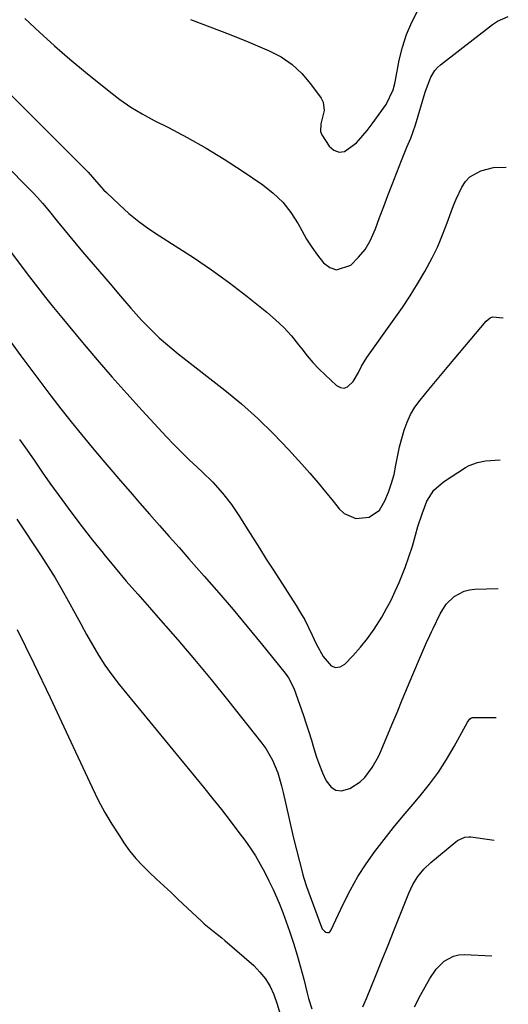
# Model space of a CAD drawing. Units: inches. Extents: x 1911315 to 1916670, y 469473 to 474935.
# Drawn here: x 1916501 to 1916648, y 472998 to 473292 of the extents above; entities that cross this region are included whole.
import ezdxf

# ---------------------------------------------------------------- set-up
doc = ezdxf.new("R2010")
doc.units = ezdxf.units.IN
doc.header["$MEASUREMENT"] = 0
doc.layers.add('7', color=7, linetype='Continuous')
doc.layers.add('8', color=7, linetype='Continuous')

msp = doc.modelspace()

# ---------------------------------------------------------------- linework, layer by layer
at = {"layer": '7', "color": 18}
for points in [[(1916552.51, 473292.41, 1958), (1916558.31, 473290.28, 1958), (1916564.07, 473288.02, 1958), (1916569.8, 473285.7, 1958), (1916576.07, 473283.07, 1958), (1916579.64, 473281.21, 1958), (1916582.94, 473279, 1958), (1916585.83, 473276.28, 1958), (1916588.45, 473273.22, 1958), (1916591.59, 473268.85, 1958), (1916592.2, 473267.66, 1958), (1916592.57, 473265.17, 1958), (1916591.49, 473261.16, 1958), (1916591.4, 473258.89, 1958), (1916591.85, 473257.87, 1958), (1916594.01, 473254.56, 1958), (1916595.47, 473253.33, 1958), (1916597.01, 473252.69, 1958), (1916598.66, 473252.93, 1958), (1916602.16, 473255.5, 1958), (1916605.43, 473259.21, 1958), (1916606.94, 473261.18, 1958), (1916611.1, 473267, 1958), (1916613.14, 473271.4, 1958), (1916613.63, 473273.29, 1958), (1916613.84, 473274.25, 1958), (1916615, 473280.24, 1958), (1916615.96, 473284.13, 1958), (1916617.17, 473287.92, 1958), (1916618.74, 473291.58, 1958), (1916620.56, 473295.15, 1958)], [(1916481.52, 473287.02, 1962), (1916521.35, 473247.33, 1962), (1916521.91, 473246.75, 1962), (1916523.25, 473245.24, 1962), (1916524.39, 473243.84, 1962), (1916526.61, 473241.39, 1962), (1916527.4, 473240.61, 1962), (1916531.31, 473236.92, 1962), (1916534.13, 473234.4, 1962), (1916537.05, 473232, 1962), (1916540.11, 473229.78, 1962), (1916543.25, 473227.68, 1962), (1916547.95, 473224.73, 1962), (1916553.46, 473221.15, 1962), (1916558.88, 473217.46, 1962), (1916564.17, 473213.58, 1962), (1916569.38, 473209.59, 1962), (1916575.4, 473204.8, 1962), (1916577.99, 473202.58, 1962), (1916580.45, 473200.24, 1962), (1916582.73, 473197.73, 1962), (1916584.89, 473195.09, 1962), (1916585.86, 473193.81, 1962), (1916587.49, 473191.77, 1962), (1916589.18, 473189.78, 1962), (1916590.98, 473187.89, 1962), (1916592.84, 473186.06, 1962), (1916596.27, 473182.85, 1962), (1916597.39, 473182.28, 1962), (1916598.48, 473182.09, 1962), (1916599.52, 473182.47, 1962), (1916601.2, 473184.12, 1962), (1916602.81, 473186.75, 1962), (1916603.69, 473188.63, 1962), (1916605.28, 473191.28, 1962), (1916613.51, 473202.73, 1962), (1916615.92, 473206.21, 1962), (1916618.26, 473209.74, 1962), (1916620.48, 473213.34, 1962), (1916622.62, 473216.99, 1962), (1916624.84, 473221.11, 1962), (1916626.49, 473224.51, 1962), (1916627.97, 473227.99, 1962), (1916629.32, 473231.53, 1962), (1916630.49, 473234.85, 1962), (1916631.21, 473236.75, 1962), (1916631.97, 473238.63, 1962), (1916633.72, 473242.29, 1962), (1916634.84, 473243.95, 1962), (1916636.1, 473245.3, 1962), (1916639.37, 473247.11, 1962), (1916643.16, 473248.17, 1962), (1916647.02, 473248.26, 1962)], [(1916481.56, 473264.71, 1964), (1916504.58, 473241.47, 1964), (1916505.34, 473240.69, 1964), (1916506.82, 473239.12, 1964), (1916508.26, 473237.5, 1964), (1916510.34, 473235.01, 1964), (1916512.7, 473232.06, 1964), (1916514.57, 473229.75, 1964), (1916516.45, 473227.46, 1964), (1916518.35, 473225.17, 1964), (1916520.27, 473222.9, 1964), (1916528.47, 473213.27, 1964), (1916531.58, 473209.62, 1964), (1916534.69, 473205.99, 1964), (1916537.89, 473202.43, 1964), (1916541.26, 473199.02, 1964), (1916543.2, 473197.19, 1964), (1916546.95, 473193.93, 1964), (1916548.89, 473192.37, 1964), (1916562.78, 473181.52, 1964), (1916567.83, 473177.35, 1964), (1916572.73, 473173.02, 1964), (1916577.4, 473168.44, 1964), (1916581.91, 473163.69, 1964), (1916585.83, 473159.35, 1964), (1916588.24, 473156.62, 1964), (1916590.61, 473153.86, 1964), (1916592.92, 473151.06, 1964), (1916595.2, 473148.22, 1964), (1916596.99, 473145.94, 1964), (1916598.48, 473144.56, 1964), (1916602.01, 473143.04, 1964), (1916605.99, 473143.43, 1964), (1916609.08, 473145.62, 1964), (1916610.73, 473148.41, 1964), (1916611.79, 473150.99, 1964), (1916612.71, 473153.61, 1964), (1916613.43, 473156.29, 1964), (1916614, 473159.02, 1964), (1916614.57, 473162.05, 1964), (1916615.11, 473164.57, 1964), (1916615.74, 473167.07, 1964), (1916616.44, 473169.55, 1964), (1916617.32, 473171.95, 1964), (1916618.37, 473174.25, 1964), (1916619.7, 473176.41, 1964), (1916621.21, 473178.47, 1964), (1916623.87, 473181.66, 1964), (1916625.85, 473184.05, 1964), (1916627.84, 473186.43, 1964), (1916629.83, 473188.82, 1964), (1916641, 473202.18, 1964), (1916642.17, 473203.17, 1964), (1916642.87, 473203.44, 1964), (1916646.05, 473203.14, 1964)], [(1916497.11, 473225.04, 1966), (1916504.43, 473215.43, 1966), (1916506.8, 473212.33, 1966), (1916509.19, 473209.25, 1966), (1916511.61, 473206.2, 1966), (1916514.09, 473203.19, 1966), (1916520.25, 473195.78, 1966), (1916524.62, 473190.61, 1966), (1916529.04, 473185.49, 1966), (1916533.54, 473180.44, 1966), (1916538.09, 473175.43, 1966), (1916545.3, 473167.62, 1966), (1916547.54, 473165.25, 1966), (1916549.82, 473162.91, 1966), (1916552.17, 473160.64, 1966), (1916554.55, 473158.41, 1966), (1916556.18, 473156.93, 1966), (1916559.27, 473153.91, 1966), (1916562.16, 473150.7, 1966), (1916564.81, 473147.29, 1966), (1916567.22, 473143.71, 1966), (1916569.03, 473140.79, 1966), (1916571.09, 473137.49, 1966), (1916573.15, 473134.21, 1966), (1916575.23, 473130.93, 1966), (1916577.33, 473127.66, 1966), (1916584.17, 473117.03, 1966), (1916585.48, 473114.89, 1966), (1916586.73, 473112.7, 1966), (1916587.87, 473110.46, 1966), (1916588.95, 473108.19, 1966), (1916590.16, 473105.58, 1966), (1916592.22, 473101.8, 1966), (1916594.61, 473098.95, 1966), (1916595.91, 473098.44, 1966), (1916597.28, 473098.7, 1966), (1916598.7, 473099.48, 1966), (1916601.13, 473102.02, 1966), (1916603.38, 473104.55, 1966), (1916605.51, 473107.16, 1966), (1916607.46, 473109.91, 1966), (1916609.78, 473113.58, 1966), (1916611.21, 473116.1, 1966), (1916612.57, 473118.67, 1966), (1916613.81, 473121.3, 1966), (1916614.98, 473123.96, 1966), (1916616.76, 473128.46, 1966), (1916617.9, 473131.62, 1966), (1916618.93, 473134.82, 1966), (1916619.88, 473138.05, 1966), (1916620.6, 473140.68, 1966), (1916621.8, 473144.5, 1966), (1916623.26, 473148.24, 1966), (1916625.31, 473151.54, 1966), (1916628.23, 473154.09, 1966), (1916634.81, 473158.33, 1966), (1916635.95, 473158.96, 1966), (1916638.37, 473159.87, 1966), (1916640.78, 473160.33, 1966), (1916645.22, 473160.65, 1966)], [(1916498.94, 473195.71, 1968), (1916501.84, 473191.72, 1968), (1916504.77, 473187.73, 1968), (1916507.73, 473183.76, 1968), (1916510.73, 473179.83, 1968), (1916513.76, 473175.91, 1968), (1916516.84, 473172.03, 1968), (1916519.94, 473168.18, 1968), (1916523.1, 473164.37, 1968), (1916526.29, 473160.58, 1968), (1916528.73, 473157.73, 1968), (1916531.61, 473154.37, 1968), (1916534.51, 473151.01, 1968), (1916537.41, 473147.67, 1968), (1916540.33, 473144.34, 1968), (1916543.25, 473141.02, 1968), (1916546.18, 473137.69, 1968), (1916549.11, 473134.37, 1968), (1916552.04, 473131.05, 1968), (1916556.65, 473125.84, 1968), (1916560.99, 473120.87, 1968), (1916565.27, 473115.85, 1968), (1916569.49, 473110.78, 1968), (1916573.65, 473105.67, 1968), (1916580.83, 473096.74, 1968), (1916581.84, 473095.34, 1968), (1916583.41, 473092.25, 1968), (1916584.03, 473090.64, 1968), (1916586.31, 473084.12, 1968), (1916587.14, 473081.66, 1968), (1916587.95, 473079.18, 1968), (1916588.71, 473076.7, 1968), (1916589.44, 473074.2, 1968), (1916590.23, 473071.69, 1968), (1916591.09, 473069.28, 1968), (1916592.08, 473066.92, 1968), (1916593.16, 473064.59, 1968), (1916594.66, 473062.64, 1968), (1916596.06, 473061.74, 1968), (1916597.72, 473061.58, 1968), (1916600.17, 473062.23, 1968), (1916603.32, 473064.24, 1968), (1916604.66, 473065.53, 1968), (1916606.94, 473068.55, 1968), (1916608.8, 473071.87, 1968), (1916609.59, 473073.6, 1968), (1916612.76, 473081.28, 1968), (1916614.33, 473085.05, 1968), (1916615.9, 473088.83, 1968), (1916617.48, 473092.6, 1968), (1916619.07, 473096.37, 1968), (1916621.36, 473101.79, 1968), (1916623.18, 473105.99, 1968), (1916624.12, 473108.07, 1968), (1916624.6, 473109.11, 1968), (1916625.09, 473110.14, 1968), (1916627.21, 473114.57, 1968), (1916629.02, 473117.41, 1968), (1916631.45, 473119.72, 1968), (1916634.38, 473121.28, 1968), (1916635.98, 473121.68, 1968), (1916637.65, 473121.89, 1968), (1916644.59, 473122.11, 1968)], [(1916500.61, 473142.85, 1972), (1916507.83, 473131.92, 1972), (1916509.96, 473128.61, 1972), (1916512.03, 473125.27, 1972), (1916514.02, 473121.87, 1972), (1916515.95, 473118.44, 1972), (1916518.01, 473114.68, 1972), (1916519.74, 473111.54, 1972), (1916521.47, 473108.4, 1972), (1916523.2, 473105.26, 1972), (1916525.01, 473102.18, 1972), (1916526.93, 473099.17, 1972), (1916529.01, 473096.27, 1972), (1916531.2, 473093.44, 1972), (1916556.4, 473062.67, 1972), (1916559.1, 473059.32, 1972), (1916561.79, 473055.95, 1972), (1916564.43, 473052.55, 1972), (1916567.04, 473049.13, 1972), (1916568.79, 473046.81, 1972), (1916570.44, 473044.49, 1972), (1916572, 473042.11, 1972), (1916573.42, 473039.65, 1972), (1916574.76, 473037.13, 1972), (1916575.98, 473034.66, 1972), (1916577.26, 473031.99, 1972), (1916579.06, 473027.93, 1972), (1916580.15, 473025.18, 1972), (1916580.66, 473023.79, 1972), (1916582.16, 473019.52, 1972), (1916583.36, 473015.97, 1972), (1916584.48, 473012.4, 1972), (1916585.49, 473008.8, 1972), (1916586.43, 473005.18, 1972), (1916587.44, 473001.04, 1972), (1916587.85, 472999.44, 1972), (1916588.83, 472996.28, 1972)], [(1916500.67, 473109.81, 1974), (1916505.67, 473099.68, 1974), (1916510.56, 473089.49, 1974), (1916515.37, 473079.26, 1974), (1916523.13, 473062.53, 1974), (1916524.96, 473058.8, 1974), (1916526.92, 473055.13, 1974), (1916529.04, 473051.56, 1974), (1916531.27, 473048.05, 1974), (1916532.63, 473046.03, 1974), (1916534.35, 473043.65, 1974), (1916536.17, 473041.35, 1974), (1916538.16, 473039.2, 1974), (1916540.25, 473037.13, 1974), (1916542.41, 473035.12, 1974), (1916544.57, 473033.11, 1974), (1916546.72, 473031.1, 1974), (1916548.87, 473029.07, 1974), (1916555.82, 473022.51, 1974), (1916556.65, 473021.75, 1974), (1916560.16, 473018.95, 1974), (1916561.91, 473017.55, 1974), (1916562.77, 473016.82, 1974), (1916571.45, 473009.24, 1974), (1916573.33, 473007.34, 1974), (1916575, 473005.28, 1974), (1916576.34, 473003, 1974), (1916577.46, 473000.57, 1974), (1916578.47, 472997.74, 1974), (1916579.87, 472993.07, 1974)], [(1916604.14, 472996.96, 1972), (1916605.19, 472999.46, 1972), (1916607.98, 473006.29, 1972), (1916609.83, 473010.83, 1972), (1916611.67, 473015.37, 1972), (1916613.49, 473019.92, 1972), (1916615.29, 473024.48, 1972), (1916617.84, 473030.94, 1972), (1916619.05, 473033.52, 1972), (1916620.55, 473035.93, 1972), (1916622.35, 473038.13, 1972), (1916624.42, 473040.08, 1972), (1916631.94, 473046.31, 1972), (1916632.43, 473046.67, 1972), (1916634.64, 473047.69, 1972), (1916635.84, 473047.81, 1972), (1916636.44, 473047.77, 1972), (1916643.34, 473046.82, 1972)], [(1916619.53, 472996.9, 1974), (1916621.39, 473000.38, 1974), (1916624.12, 473005.41, 1974), (1916626, 473008.2, 1974), (1916628.39, 473010.56, 1974), (1916631.24, 473012.12, 1974), (1916632.8, 473012.45, 1974), (1916634.45, 473012.56, 1974), (1916642.72, 473012.18, 1974)]]:
    msp.add_polyline3d(points, dxfattribs=at)
at = {"layer": '8', "color": 18}
for points in [[(1916503.01, 473292.75, 1960), (1916507.42, 473288.6, 1960), (1916511.9, 473284.53, 1960), (1916516.48, 473280.57, 1960), (1916521.13, 473276.69, 1960), (1916528.19, 473270.94, 1960), (1916531.39, 473268.51, 1960), (1916534.68, 473266.22, 1960), (1916538.12, 473264.15, 1960), (1916541.65, 473262.23, 1960), (1916545.92, 473260.08, 1960), (1916551.6, 473257.09, 1960), (1916557.19, 473253.95, 1960), (1916562.66, 473250.6, 1960), (1916568.04, 473247.11, 1960), (1916574.18, 473242.95, 1960), (1916577.32, 473240.48, 1960), (1916580.17, 473237.74, 1960), (1916582.6, 473234.62, 1960), (1916584.74, 473231.24, 1960), (1916585.81, 473229.23, 1960), (1916587.26, 473226.71, 1960), (1916588.81, 473224.24, 1960), (1916590.51, 473221.88, 1960), (1916592.31, 473219.59, 1960), (1916594.25, 473218.22, 1960), (1916596.25, 473217.54, 1960), (1916600.47, 473218.92, 1960), (1916602.85, 473221.29, 1960), (1916604.75, 473223.62, 1960), (1916606.27, 473226.2, 1960), (1916607.86, 473229.81, 1960), (1916609.1, 473233.13, 1960), (1916610.35, 473236.45, 1960), (1916611.61, 473239.76, 1960), (1916612.87, 473243.07, 1960), (1916615.63, 473250.26, 1960), (1916617.27, 473254.25, 1960), (1916618.42, 473256.88, 1960), (1916619.86, 473260.93, 1960), (1916622.79, 473270.63, 1960), (1916623.16, 473271.78, 1960), (1916624.45, 473275.14, 1960), (1916625.66, 473277.15, 1960), (1916626.45, 473278.02, 1960), (1916627.32, 473278.81, 1960), (1916642.87, 473290.9, 1960), (1916644.38, 473291.91, 1960), (1916647.61, 473293.33, 1960)], [(1916501.44, 473166.76, 1970), (1916503.7, 473163.49, 1970), (1916505.95, 473160.22, 1970), (1916508.21, 473156.94, 1970), (1916510.5, 473153.7, 1970), (1916514.08, 473148.72, 1970), (1916517.07, 473144.64, 1970), (1916520.11, 473140.6, 1970), (1916523.23, 473136.62, 1970), (1916526.39, 473132.68, 1970), (1916526.63, 473132.39, 1970), (1916529.97, 473128.36, 1970), (1916533.35, 473124.35, 1970), (1916536.78, 473120.38, 1970), (1916540.24, 473116.45, 1970), (1916543.6, 473112.66, 1970), (1916548.72, 473106.81, 1970), (1916553.77, 473100.9, 1970), (1916558.72, 473094.9, 1970), (1916563.6, 473088.85, 1970), (1916573.91, 473075.85, 1970), (1916575.1, 473074.21, 1970), (1916577.12, 473070.71, 1970), (1916578.64, 473066.94, 1970), (1916579.81, 473063.04, 1970), (1916580.29, 473061.06, 1970), (1916580.94, 473057.97, 1970), (1916581.72, 473054.44, 1970), (1916582.52, 473050.91, 1970), (1916583.36, 473047.4, 1970), (1916584.23, 473043.89, 1970), (1916586.01, 473036.89, 1970), (1916586.14, 473036.39, 1970), (1916586.43, 473035.38, 1970), (1916587.27, 473032.9, 1970), (1916591.73, 473020.74, 1970), (1916591.96, 473020.27, 1970), (1916592.63, 473019.52, 1970), (1916593.06, 473019.24, 1970), (1916593.49, 473019.15, 1970), (1916593.88, 473019.18, 1970), (1916594.2, 473019.4, 1970), (1916594.49, 473019.73, 1970), (1916598.31, 473027.88, 1970), (1916600.37, 473031.93, 1970), (1916602.6, 473035.88, 1970), (1916605.07, 473039.69, 1970), (1916607.7, 473043.4, 1970), (1916610.48, 473047.01, 1970), (1916613.31, 473050.59, 1970), (1916616.2, 473054.11, 1970), (1916619.13, 473057.6, 1970), (1916621.28, 473060.12, 1970), (1916624.08, 473063.6, 1970), (1916626.72, 473067.19, 1970), (1916629.13, 473070.94, 1970), (1916631.39, 473074.79, 1970), (1916635.38, 473082.1, 1970), (1916636.14, 473083.1, 1970), (1916636.64, 473083.43, 1970), (1916636.92, 473083.5, 1970), (1916637.23, 473083.54, 1970), (1916643.97, 473083.56, 1970)]]:
    msp.add_polyline3d(points, dxfattribs=at)

doc.saveas('drawing.dxf')
